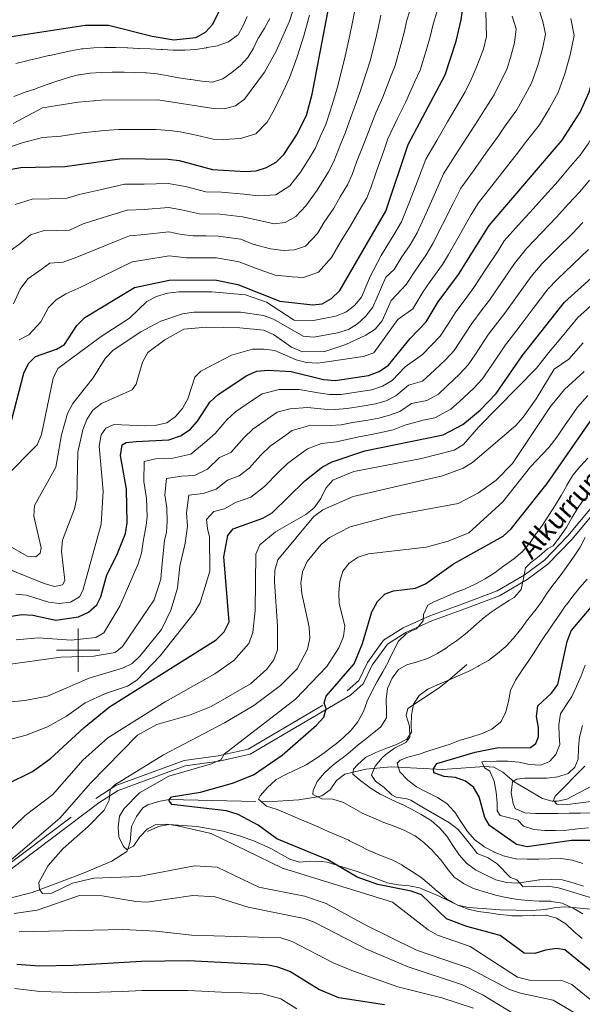
# Model space of a CAD drawing. Extents: x 619322 to 623833, y 784814 to 787867.
# Drawn here: x 621473 to 621733, y 785836 to 786291 of the extents above; entities that cross this region are included whole.
import ezdxf
from ezdxf.enums import TextEntityAlignment as Align

# ---------------------------------------------------------------- set-up
doc = ezdxf.new("R2010")
doc.units = 0
doc.header["$MEASUREMENT"] = 0
doc.linetypes.add('DGN Style 3', pattern=[55.899998, 39.92857, -15.971428])
for name, color, linetype in [('Nivel 11', 7, 'Continuous'), ('Nivel 21', 7, 'Continuous'), ('Nivel 4', 7, 'Continuous'), ('Nivel 44', 7, 'Continuous'), ('Nivel 5', 7, 'Continuous'), ('Nivel 61', 7, 'Continuous'), ('Nivel 63', 7, 'Continuous')]:
    doc.layers.add(name, color=color, linetype=linetype)
doc.styles.add('Style-ariali', font='ariali.shx', dxfattribs={"bigfont": 'arialibig.shx'})

msp = doc.modelspace()

# ---------------------------------------------------------------- linework, layer by layer
at = {"layer": 'Nivel 11', "color": 142, "linetype": 'DGN Style 3', "lineweight": 13}
msp.add_polyline3d([(621469.075, 785885.604, 684.928), (621478.691, 785888.092, 683.812), (621501.957, 785896.86, 680.516), (621515.508, 785902.595, 677.315), (621522.415, 785906.972, 679.648), (621522.842, 785908.131, 680), (621524.044, 785911.39, 680.674), (621524.564, 785918.489, 680.467), (621526.838, 785923.138, 679.424), (621529.877, 785927.164, 678.05), (621532.094, 785928.543, 677.301), (621537.006, 785930.137, 675.935), (621541.922, 785930.955, 675.016), (621542.04, 785930.953, 675), (621584.472, 785930.077, 670), (621587.221, 785930.02, 669.58), (621601.825, 785930.799, 666.888), (621610.477, 785932.299, 665), (621612.463, 785932.643, 664.551), (621616.28, 785935.471, 663.488), (621619.305, 785939.822, 662.258), (621623.056, 785942.737, 661.078), (621626.944, 785943.675, 660), (621632.8, 785945.088, 658.304), (621644.459, 785946.077, 655.011), (621668.218, 785944.851, 649.028), (621687.593, 785946.306, 644.142), (621691.948, 785945.923, 643.045), (621696.089, 785943.615, 641.998), (621701.227, 785939.149, 640.651), (621714.456, 785931.511, 636.824), (621718.86, 785930.277, 635.441), (621721.256, 785930.216, 634.668), (621725.622, 785931.18, 633.198), (621751.708, 785945.026, 624.752)], dxfattribs=at)
at = {"layer": 'Nivel 21', "color": 19, "linetype": 'DGN Style 3', "lineweight": 0}
for points in [[(621464.944, 785898.829, 689.715), (621508.066, 785931.47, 684.929), (621517.337, 785937.432, 683.732), (621548.849, 785949.036, 681.339), (621564.602, 785951.164, 679.544), (621578.487, 785954.354, 677.749), (621624.205, 785981.211, 673.561), (621629.607, 785986.016, 672.962), (621633.648, 785994.364, 672.364), (621640.999, 786004.702, 671.167), (621650.019, 786010.352, 669.372), (621662.323, 786015.926, 668.176), (621677.61, 786021.499, 667.577), (621693.509, 786027.409, 665.184), (621705.899, 786034.757, 664.586), (621715.251, 786041.675, 663.389), (621726.104, 786052.813, 662.192), (621740.81, 786070.619, 659.799)], [(621679.44, 785993.418, 661.571), (621670.594, 785985.706, 660.708), (621666.633, 785982.681, 660.426), (621652.128, 785973.144, 660.133), (621651.469, 785969.896, 660.421), (621652.999, 785964.891, 660.421), (621653.091, 785959.859, 660.133), (621651.34, 785957.311, 660.421), (621645.995, 785954.696, 659.27), (621642.018, 785951.774, 658.653), (621640.323, 785950.278, 658.408), (621637.169, 785946.433, 658.103), (621635.437, 785942.279, 658.983), (621637.286, 785939.437, 659.27), (621641.292, 785936.634, 659.27), (621644.863, 785933.179, 658.713), (621646.769, 785932.06, 658.12), (621651.773, 785931.366, 658.12), (621653.624, 785930.748, 658.12), (621658.715, 785927.605, 658.12), (621671.424, 785920.236, 657.4), (621675.445, 785917.126, 657.257), (621682.066, 785908.978, 656.97), (621684.275, 785906.143, 657.257), (621689.346, 785904.078, 657.257), (621693.528, 785901.344, 657.506), (621699.58, 785894.918, 658.12), (621702.475, 785893.893, 658.695), (621705.41, 785890.711, 659.27), (621716.911, 785890.921, 660.996), (621721.825, 785890.177, 661.492), (621740.941, 785884.375, 661.357)], [(621532.011, 785916.296, 680.552), (621537.003, 785918.545, 680.264), (621541.903, 785919.477, 679.915), (621554.823, 785918.541, 678.981), (621566.96, 785916.341, 678.57), (621574.941, 785914.135, 678.542), (621581.347, 785911.807, 678.539), (621588.961, 785908.352, 677.676), (621597.679, 785903.478, 677.388), (621602.018, 785902.119, 677.101), (621607.402, 785902.577, 676.526), (621612.397, 785902.423, 676.352), (621614.963, 785901.997, 676.238), (621629.21, 785897.521, 674.75), (621642.821, 785892.441, 673.937), (621647.714, 785891.527, 673.605), (621652.751, 785891.173, 673.168), (621657.584, 785890.201, 672.503), (621666.66, 785886.406, 670.487), (621675.365, 785882.251, 668.761), (621680.217, 785881.095, 668.301), (621695.032, 785880.014, 666.873), (621709.469, 785879.653, 665.689), (621715.605, 785880.236, 665.203), (621720.549, 785881.138, 664.796), (621724.636, 785881.356, 664.448), (621731.837, 785880.769, 663.297), (621744.443, 785879.562, 662.147)]]:
    msp.add_polyline3d(points, dxfattribs=at)
at = {"layer": 'Nivel 21', "color": 19, "linetype": 'Continuous', "lineweight": 0}
msp.add_polyline3d([(621466.149, 785896.606, 689.715), (621509.499, 785929.419, 684.929), (621518.458, 785935.181, 683.732), (621549.456, 785946.595, 681.339), (621565.051, 785948.701, 679.544), (621579.422, 785952.003, 677.749), (621625.684, 785979.18, 673.561), (621631.64, 785984.479, 672.962), (621635.807, 785993.087, 672.364), (621642.748, 786002.847, 671.167), (621651.204, 786008.145, 669.372), (621663.268, 786013.609, 668.176), (621678.473, 786019.152, 667.577), (621694.59, 786025.144, 665.184), (621707.284, 786032.672, 664.586), (621716.9, 786039.786, 663.389), (621727.967, 786051.142, 662.192), (621742.673, 786068.948, 659.799)], dxfattribs=at)
at = {"layer": 'Nivel 4', "color": 25, "linetype": 'Continuous', "lineweight": 30, "flags": 128}
for points, elevation in [([(621542.038, 786171.093), (621563.114, 786171.153), (621573.678, 786169.079), (621593.072, 786161.357), (621608.341, 786159.606), (621612.687, 786160.045), (621616.989, 786162.596), (621620.746, 786166.242), (621642.118, 786202.961), (621652.414, 786233.715), (621669.422, 786265.919), (621674.568, 786281.549), (621676.856, 786291.304), (621680.599, 786318.044)], 750), ([(621689.7, 786196.225), (621723.515, 786235.762), (621731.788, 786248.733), (621735.953, 786257.849), (621741.741, 786278.109), (621742.391, 786283.514), (621741.915, 786288.494), (621735.488, 786308.611)], 725), ([(621455.047, 786281.48), (621503.172, 786288.855), (621513.934, 786288.904), (621534.119, 786283.766), (621544.17, 786282.043), (621554.366, 786283.127), (621558.718, 786285.584), (621562.188, 786289.396), (621566.592, 786298.498)], 800), ([(621595.015, 786229.115), (621600.811, 786237.972), (621605.353, 786247.119), (621608.096, 786257.028), (621615.818, 786298.173)], 775), ([(621724.467, 786160.873), (621752.182, 786185.877), (621769.042, 786205.781), (621772.223, 786210.242), (621778.846, 786224.157), (621781.782, 786234.333), (621786.551, 786271.028), (621787.186, 786281.574), (621786.629, 786291.997)], 700), ([(621468.209, 786222.156), (621473.543, 786223.103), (621493.819, 786223.555), (621520.264, 786227.24), (621541.471, 786226.935), (621546.554, 786226.358), (621561.964, 786222.123), (621577.188, 786221.228), (621582.21, 786221.613), (621586.971, 786223.136), (621591.36, 786225.613), (621595.015, 786229.115)], 775), ([(621447.455, 786012.41), (621473.919, 786016.468), (621478.971, 786016.247), (621489.586, 786013.845), (621500.154, 786015.369), (621504.7, 786017.587), (621508.564, 786020.926), (621510.416, 786024.754), (621513.165, 786034.812), (621517.89, 786043.876), (621521.811, 786053.891), (621522.57, 786058.833), (621522.227, 786074.418), (621519.597, 786090.048), (621520.254, 786094.94), (621522.091, 786095.94), (621526.711, 786096.462), (621541.845, 786097.213), (621547.185, 786099.142), (621551.67, 786102.078), (621555.02, 786105.791), (621560.77, 786114.616), (621564.582, 786118.191), (621577.924, 786126.935), (621582.5, 786128.95), (621587.707, 786129.487), (621598.253, 786128.893), (621613.336, 786125.079), (621618.714, 786124.634), (621634.002, 786126.938), (621638.913, 786128.749), (621643.295, 786131.736), (621653.263, 786143.995), (621660.718, 786151.749), (621666.254, 786160.97), (621675.59, 786173.643), (621689.7, 786196.225)], 725), ([(621468.271, 786102.475), (621474.917, 786128.024), (621477.105, 786132.522), (621480.302, 786135.75), (621490.024, 786139.165), (621493.645, 786141.37), (621499.39, 786150.1), (621503.095, 786153.843), (621525.976, 786167.66), (621542.038, 786171.093)], 750), ([(621454.961, 785932.284), (621478.922, 785943.907), (621486.983, 785949.886), (621502.714, 785964.362), (621514.444, 785973.802), (621563.718, 786004.882), (621567.321, 786008.475), (621569.676, 786013.182), (621567.183, 786043.117), (621569.111, 786053.011), (621571.59, 786056.127), (621585.251, 786060.98), (621589.572, 786063.497), (621604.611, 786078.295), (621612.804, 786084.709), (621617.323, 786087.116), (621632.28, 786092.212), (621668.486, 786099.473), (621677.618, 786104.315), (621685.671, 786110.884), (621692.993, 786118.575), (621705.029, 786136.115), (621724.467, 786160.873)], 700), ([(621745.056, 785845.059), (621724.651, 785861.597), (621720.789, 785862.164), (621715.812, 785861.432), (621710.847, 785859.826), (621705.847, 785860.027), (621694.856, 785868.203), (621679.434, 785872.322), (621670.083, 785875.916), (621658.532, 785886.907), (621653.729, 785888.644), (621638.424, 785891.737), (621628.812, 785895.086), (621615.3, 785903.209), (621591.761, 785912.79), (621583.021, 785919.087), (621573.881, 785924.073), (621568.542, 785925.788), (621543.151, 785928.781), (621541.904, 785930.79), (621543.119, 785932.245), (621556.454, 785934.473), (621571.307, 785938.571), (621580.908, 785942.387), (621594.116, 785951.561), (621609.975, 785965.335), (621613.422, 785969.08), (621614.555, 785972.899), (621613.644, 785975.765), (621614.48, 785978.757), (621627.394, 785993.727), (621631.318, 786003.043), (621635.63, 786017.688), (621638.177, 786022.496), (621641.78, 786026.089), (621645.617, 786027.475), (621655.728, 786028.634), (621660.315, 786030.624), (621673.315, 786039.912), (621696.281, 786052.647), (621699.92, 786056.082), (621716.506, 786077.11), (621737.721, 786107.662)], 675), ([(621748.724, 785912.126), (621727.753, 785912.112), (621707.282, 785909.124), (621702.334, 785910.191), (621689.986, 785919.079), (621687.73, 785922.647), (621685.191, 785932.227), (621682.511, 785936.767), (621678.877, 785939.495), (621674.17, 785941.188), (621668.93, 785941.577), (621664.239, 785943.307), (621664.052, 785945.215), (621665.614, 785947.6), (621683.33, 785952.968), (621693.328, 785954.896), (621708.848, 785955.096), (621711.293, 785956.876), (621712.59, 785959.925), (621712.585, 785964.243), (621711.542, 785969.421), (621712.182, 785974.372), (621718.6, 785980.1), (621721.45, 785984.213), (621725.738, 786004.108), (621727.627, 786008.95), (621741.039, 786024.806)], 650), ([(621641.35, 785836.158), (621620.387, 785839.435), (621611.15, 785843.222), (621597.637, 785851.592), (621592.141, 785853.514), (621586.987, 785854.578), (621550.726, 785856.424), (621529.229, 785856.156), (621497.657, 785854.3), (621482.086, 785854.048), (621471.605, 785854.757)], 700)]:
    msp.add_lwpolyline(points, dxfattribs=dict(at, elevation=elevation))
at = {"layer": 'Nivel 5', "color": 25, "linetype": 'Continuous', "lineweight": 0, "flags": 128}
for points, elevation in [([(621617.998, 786204.354), (621621.017, 786209.54), (621624.371, 786215.095), (621626.547, 786219.81), (621628.452, 786225.499), (621632.173, 786234.847), (621635.523, 786243.656), (621637.488, 786248.345), (621640.659, 786255.616), (621644.199, 786264.853), (621646.367, 786270.225), (621648.981, 786279.855), (621650.561, 786285.5), (621651.752, 786291.118), (621654.493, 786299.787)], 760), ([(621466.313, 786079.994), (621481.051, 786094.975), (621483.109, 786099.756), (621488.493, 786125.719), (621490.627, 786130.239), (621510.604, 786144.958), (621523.61, 786153.42), (621531.727, 786161.1), (621536.085, 786163.547), (621541.189, 786165.046), (621546.446, 786165.659), (621561.674, 786165.598), (621577.175, 786164.32), (621586.92, 786160.912), (621599.713, 786152.557), (621608.67, 786152.438), (621618.81, 786154.32), (621623.603, 786156.309), (621627.603, 786159.308), (621630.854, 786163.128), (621634.764, 786172.645), (621639.901, 786182.369), (621642.513, 786186.734), (621645.799, 786191.921), (621649.342, 786197.945), (621652.941, 786207.227), (621656.713, 786216.785), (621660.521, 786226.976), (621665.557, 786235.57), (621670.593, 786244.164), (621675.629, 786252.758), (621678.677, 786258.059), (621681.491, 786263.686), (621683.817, 786269.172), (621687.119, 786277.77), (621688.581, 786283.587), (621688.341, 786288.736), (621688.226, 786295.699)], 745), ([(621466.613, 786231.92), (621474.126, 786234.529), (621483.55, 786236.966), (621491.925, 786237.602), (621501.814, 786239.087), (621512.125, 786240.232), (621518.549, 786240.719), (621526.049, 786240.723), (621536.048, 786240.691), (621542.114, 786240.18), (621547.126, 786239.503), (621554.475, 786238.064), (621562.24, 786236.221), (621567.238, 786236.004), (621574.879, 786236.442), (621581.965, 786238.634), (621587.24, 786244.014), (621589.881, 786248.59), (621593.357, 786255.527), (621597.529, 786264.525), (621601.138, 786274.306), (621604.112, 786283.879), (621606.801, 786293.463)], 780), ([(621467.973, 786184.066), (621473.094, 786187.771), (621477.968, 786192.052), (621483.881, 786193.901), (621489.88, 786194.035), (621496.047, 786194.173), (621502.212, 786197.117), (621511.579, 786200.013), (621522.548, 786203.408), (621530.503, 786203.739), (621541.697, 786204.598), (621547.64, 786203.457), (621555.993, 786201.716), (621565.418, 786201.558), (621575.784, 786200.368), (621584.371, 786198.379), (621590.528, 786197.054), (621595.519, 786197.724), (621600.481, 786200.378), (621605.126, 786205.321), (621610.337, 786212.608), (621615.498, 786221.163), (621617.968, 786225.864), (621621.207, 786234.24), (621623.233, 786238.938), (621625.911, 786246.416), (621627.691, 786251.239), (621630.112, 786257.725), (621633.086, 786267.158), (621634.839, 786272.378), (621637.197, 786282.074), (621638.558, 786287.475), (621639.774, 786293.47)], 765), ([(621469.934, 786243.446), (621483.561, 786250.608), (621499.905, 786253.239), (621510.623, 786254.149), (621536.835, 786254.358), (621562.516, 786250.32), (621567.522, 786250.179), (621572.57, 786251.656), (621576.728, 786254.731), (621586.041, 786267.109), (621591.415, 786276.843), (621597.532, 786290.736), (621599.05, 786295.499)], 785), ([(621471.221, 786271.131), (621476.3, 786272.373), (621476.696, 786272.472), (621481.549, 786273.672), (621486.494, 786274.84), (621486.816, 786274.915), (621491.697, 786275.995), (621496.649, 786277.004), (621501.742, 786277.865), (621502.262, 786277.942), (621507.235, 786278.454), (621512.265, 786278.585), (621517.341, 786278.593), (621522.541, 786278.415), (621522.88, 786278.4), (621527.874, 786278.159), (621528.152, 786278.147), (621533.148, 786277.966), (621538.351, 786277.675), (621538.888, 786277.643), (621543.873, 786277.259), (621548.905, 786277.248), (621549.173, 786277.262), (621554.153, 786277.701), (621559.188, 786278.446), (621559.438, 786278.486), (621564.354, 786279.396), (621564.63, 786279.453), (621569.331, 786281.145), (621573.603, 786284.187), (621573.817, 786284.454), (621576.08, 786288.338), (621578.075, 786292.922)], 795), ([(621472.741, 786143.443), (621477.177, 786145.751), (621482.705, 786151.758), (621486.282, 786158.456), (621489.873, 786161.997), (621494.22, 786164.7), (621501.239, 786167.785), (621510.068, 786172.196), (621518.897, 786176.607), (621524.833, 786179.576), (621530.744, 786180.383), (621541.924, 786182.261), (621550.022, 786181.31), (621558.022, 786181.332), (621563.882, 786181.288), (621574.38, 786179.508), (621581.812, 786176.548), (621590.899, 786173.408), (621598.846, 786172.496), (621604.067, 786172.312), (621610.985, 786174.704), (621616.88, 786181.573), (621620.904, 786188.486), (621625.659, 786196.101), (621629.684, 786203.015), (621633.244, 786209.028), (621635.126, 786213.756), (621637.666, 786221.342), (621641.113, 786230.757), (621643.001, 786236.395), (621647.286, 786245.451), (621651.206, 786253.508), (621655.311, 786262.547), (621657.894, 786268.072), (621660.765, 786277.636), (621662.564, 786283.524), (621663.73, 786288.767), (621665.674, 786295.545)], 755), ([(621613.813, 786138.129), (621623.581, 786141.329), (621632.864, 786145.57), (621637.042, 786148.312), (621640.36, 786152.221), (621644.478, 786161.654), (621651.62, 786169.228), (621652.074, 786169.992), (621655.866, 786175.864), (621660.694, 786182.782), (621663.79, 786187.914), (621668.239, 786196.795), (621673.206, 786206.505), (621676.735, 786213.5), (621682.503, 786221.597), (621688.271, 786229.693), (621694.039, 786237.79), (621697.187, 786242.341), (621702.503, 786249.724), (621706.354, 786256.682), (621709.338, 786262.134), (621712.222, 786270.213), (621714.327, 786277.929), (621715.718, 786284.674), (621714.519, 786290.52), (621712.693, 786296.235)], 735), ([(621625.413, 786284.293), (621626.555, 786289.451), (621627.796, 786295.821)], 770), ([(621645.903, 786175.988), (621649.189, 786181.299), (621653.247, 786187.351), (621656.566, 786192.929), (621660.59, 786202.011), (621664.96, 786211.645), (621668.628, 786220.238), (621674.03, 786228.583), (621679.432, 786236.929), (621684.834, 786245.274), (621687.932, 786250.2), (621691.997, 786256.705), (621695.086, 786262.927), (621697.91, 786268.389), (621699.671, 786273.991), (621701.454, 786280.758), (621702.191, 786287.247), (621700.365, 786292.962)], 740), ([(621716.707, 786211.412), (621720.395, 786215.433), (621723.641, 786219.236), (621727.533, 786223.802), (621731.833, 786228.837), (621735.407, 786234.03), (621738.417, 786239.208), (621741.786, 786245.853), (621743.835, 786252.465), (621746.732, 786260.958), (621749.188, 786270.633), (621750.703, 786276.692), (621751.35, 786283.126), (621750.857, 786289.194), (621748.82, 786296.035)], 720), ([(621470.31, 786255.898), (621474.976, 786257.693), (621479.911, 786259.345), (621480.543, 786259.564), (621485.258, 786261.225), (621490.197, 786262.921), (621495.051, 786264.609), (621495.318, 786264.702), (621500.164, 786265.93), (621500.506, 786265.989), (621505.466, 786266.617), (621510.623, 786267.018), (621515.643, 786267.086), (621515.912, 786267.087), (621520.912, 786267.091), (621521.18, 786267.091), (621526.179, 786267.029), (621531.251, 786266.791), (621531.529, 786266.775), (621536.51, 786266.348), (621541.605, 786265.497), (621546.532, 786264.495), (621551.671, 786263.756), (621552.065, 786263.699), (621557.008, 786262.95), (621562.141, 786262.603), (621562.423, 786262.611), (621566.837, 786264.082), (621570.882, 786267.019), (621574.889, 786270.201), (621578.314, 786273.895), (621580.918, 786278.215), (621583.164, 786282.833), (621583.36, 786283.185), (621585.951, 786287.461), (621588.497, 786292.02)], 790), ([(621502.156, 786027.655), (621510.564, 786058.283), (621511.525, 786073.575), (621509.713, 786094.38), (621510.546, 786099.531), (621512.82, 786102.58), (621516.395, 786104.361), (621530.794, 786103.776), (621536.125, 786103.973), (621540.99, 786105.126), (621544.812, 786107.876), (621548.167, 786111.774), (621550.544, 786116.174), (621553.828, 786126.175), (621556.684, 786128.975), (621570.723, 786136.416), (621580.496, 786139.081), (621585.85, 786139.181), (621590.811, 786138.527), (621600.563, 786134.231), (621605.388, 786132.919), (621610.655, 786132.741), (621631.56, 786135.719), (621636.502, 786137.457), (621647.548, 786152.827), (621654.571, 786157.787), (621659.164, 786165.481), (621662.542, 786170.429), (621668.142, 786178.212), (621671.014, 786182.898), (621675.888, 786191.579), (621681.453, 786201.365), (621684.842, 786206.762), (621690.976, 786214.61), (621697.11, 786222.458), (621703.244, 786230.306), (621706.442, 786234.482), (621713.009, 786242.743), (621717.623, 786250.437), (621721.601, 786257.707), (621724.774, 786266.434), (621727.2, 786275.1), (621729.054, 786284.094), (621727.456, 786291.888)], 730), ([(621470.828, 786206.036), (621478.712, 786208.502), (621486.71, 786208.68), (621494.933, 786208.864), (621500.491, 786210.681), (621510.127, 786212.819), (621521.406, 786215.324), (621530.382, 786215.417), (621541.584, 786215.766), (621549.507, 786214.245), (621558.978, 786211.919), (621566.186, 786211.693), (621576.486, 786210.798), (621583.29, 786209.996), (621591.245, 786210.43), (621597.74, 786214.603), (621602.676, 786220.861), (621606.625, 786227.23), (621609.389, 786231.918), (621612.12, 786238.345), (621614.293, 786243.028), (621616.298, 786249.176), (621617.893, 786254.133), (621619.565, 786259.833), (621621.974, 786269.464), (621623.312, 786274.531), (621625.413, 786284.293)], 770), ([(621465.372, 785993.112), (621492, 785996.83), (621507.147, 785997.217), (621517.078, 785998.929), (621520.465, 786001.695), (621535.028, 786023.342), (621538.197, 786032.854), (621538.622, 786038.552), (621539.815, 786050.696), (621540.797, 786054.509), (621541.119, 786059.503), (621540.98, 786065.855), (621539.984, 786071.771), (621540.788, 786079.414), (621547.658, 786080.476), (621553.743, 786080.778), (621559.638, 786083.697), (621565.169, 786089.108), (621570.478, 786091.386), (621576.567, 786098.376), (621580.593, 786102.232), (621587.186, 786106.754), (621591.876, 786110.044), (621597.745, 786111.575), (621605.881, 786112.182), (621613.59, 786111.355), (621618.716, 786111.183), (621624.14, 786111.665), (621632.034, 786112.952), (621637.234, 786113.834), (621642.142, 786115.313), (621646.732, 786117.499), (621652.478, 786122.547), (621658.923, 786124.422), (621664.554, 786129.387), (621669.684, 786134.361), (621673.628, 786138.479), (621678.566, 786145.998), (621681.764, 786151.028), (621686.557, 786157.431), (621689.835, 786161.777), (621695.484, 786170.011), (621701.499, 786178.711), (621707.041, 786185.703), (621713.911, 786192.942), (621720.781, 786200.181), (621726.165, 786206.081), (621731.584, 786211.85), (621736.119, 786217.182)], 715), ([(621471.352, 786004.886), (621481.734, 786005.757), (621496.763, 786004.594), (621508.14, 786005.905), (621511.838, 786008.073), (621519.14, 786020.37), (621527.619, 786039.888), (621529.29, 786044.856), (621529.927, 786050.262), (621531.427, 786057.695), (621531.789, 786061.667), (621531.603, 786070.136), (621530.275, 786078.025), (621530.521, 786087.177), (621535.686, 786088.395), (621543.676, 786088.791), (621552.066, 786090.539), (621558.334, 786095.858), (621563.249, 786100.18), (621568.668, 786106.496), (621572.587, 786110.211), (621580.065, 786115.213), (621584.9, 786118.489), (621592.726, 786120.531), (621602.067, 786120.537), (621610.768, 786118.898), (621616.026, 786118.131), (621621.427, 786118.149), (621630.318, 786119.538), (621635.618, 786120.386), (621640.527, 786122.031), (621645.013, 786124.617), (621651.04, 786131.02), (621658.908, 786136.691), (621663.206, 786140.98), (621667.173, 786145.114), (621670.928, 786151.016), (621674.009, 786155.999), (621679.371, 786163.226), (621682.712, 786167.71), (621688.186, 786176.067), (621693.843, 786184.657), (621696.653, 786189.154), (621703.337, 786196.573), (621710.022, 786203.993), (621716.707, 786211.412)], 720), ([(621470.065, 786160.156), (621473.175, 786166.812), (621476.732, 786171.713), (621481.859, 786175.214), (621486.917, 786178.922), (621493.05, 786179.39), (621499.384, 786181.727), (621508.482, 786185.381), (621517.579, 786189.034), (621523.691, 786191.492), (621530.623, 786192.061), (621541.811, 786193.429), (621547.701, 786192.139), (621553.007, 786191.513), (621559.007, 786191.53), (621564.65, 786191.423), (621575.082, 786189.938), (621580.656, 786187.718), (621588.727, 786185.459), (621594.687, 786184.775), (621599.793, 786185.018), (621604.981, 786186.812), (621610.5, 786192.583), (621613.518, 786197.768), (621617.998, 786204.354)], 760), ([(621459.458, 785975.258), (621475.36, 785976.826), (621485.872, 785978.76), (621505.044, 785987.086), (621520.401, 785991.67), (621524.855, 785993.938), (621528.651, 785997.454), (621538.417, 786009.571), (621542.834, 786018.542), (621545.881, 786028.686), (621546.843, 786038.786), (621549.338, 786049.56), (621550.45, 786057.339), (621550.025, 786063.545), (621551.055, 786071.652), (621557.633, 786072.459), (621563.622, 786074.507), (621568.88, 786078.672), (621574.25, 786080.58), (621578.98, 786084.193), (621584.465, 786090.256), (621588.599, 786094.253), (621594.306, 786098.295), (621598.852, 786101.599), (621607.473, 786103.951), (621616.411, 786103.813), (621621.407, 786104.236), (621626.853, 786105.18), (621633.75, 786106.366), (621638.851, 786107.282), (621643.757, 786108.596), (621648.451, 786110.38), (621653.915, 786114.073), (621660.932, 786115.481), (621666.412, 786118.386), (621670.2, 786122.083), (621676.162, 786127.742), (621680.083, 786131.844), (621683.477, 786136.791), (621689.519, 786146.057), (621693.743, 786151.636), (621696.958, 786155.845), (621702.782, 786163.956), (621709.155, 786172.765), (621714.087, 786178.542), (621721.142, 786185.601), (621728.197, 786192.66), (621733.024, 786197.71)], 710), ([(621455.312, 785955.392), (621475.953, 785960.706), (621485.861, 785964.625), (621494.622, 785969.473), (621503.258, 785975.772), (621512.614, 785979.964), (621522.693, 785983.347), (621527.09, 785986.166), (621537.804, 785997.356), (621553.581, 786017.257), (621556.248, 786021.944), (621560.735, 786036.527), (621560.61, 786052.391), (621559.654, 786056.321), (621559.208, 786060.418), (621562.614, 786064.194), (621567.606, 786065.317), (621572.59, 786068.236), (621579.75, 786070.78), (621586.057, 786075.598), (621592.364, 786082.136), (621596.605, 786086.274), (621601.427, 786089.836), (621605.828, 786093.154), (621612.398, 786095.533), (621619.233, 786096.27), (621629.566, 786098.696), (621635.466, 786099.78), (621640.467, 786100.73), (621645.372, 786101.878), (621650.801, 786104.038), (621659.275, 786106.386), (621664.709, 786107.477), (621672.015, 786111.35), (621675.846, 786114.779), (621682.64, 786121.123), (621686.538, 786125.209), (621691.064, 786131.805), (621697.274, 786141.086), (621700.929, 786145.841), (621704.081, 786149.912), (621710.08, 786157.9), (621716.811, 786166.819), (621721.133, 786171.382), (621728.373, 786178.26), (621735.613, 786185.139)], 705), ([(621467.297, 786048.689), (621476.446, 786043.451), (621480.498, 786043.182), (621482.468, 786044.814), (621482.949, 786047.39), (621479.485, 786061.93), (621479.781, 786066.925), (621489.729, 786084.678), (621492.344, 786099.618), (621495.063, 786109.484), (621497.51, 786114.013), (621506.968, 786125.85), (621512.47, 786134.766), (621516.145, 786138.733), (621528.951, 786147.186), (621538.176, 786152.109), (621548.11, 786155.47), (621553.336, 786156.173), (621574.953, 786156.208), (621585.523, 786154.662), (621590.217, 786152.939), (621603.828, 786145.196), (621608.806, 786144.653), (621619.744, 786146.622), (621624.736, 786148.164), (621628.996, 786150.78), (621632.815, 786154.372), (621636.039, 786158.526), (621642.093, 786172.354), (621645.903, 786175.988)], 740), ([(621738.1, 786160.443), (621730.72, 786153.697), (621723.608, 786145.088), (621717.227, 786137.409), (621711.567, 786130.424), (621684.84, 786103.088)], 695), ([(621464.941, 786038.741), (621484.254, 786030.83), (621489.09, 786029.479), (621492.679, 786030.232), (621493.744, 786032.302), (621492.219, 786045.817), (621492.792, 786050.873), (621498.321, 786065.345), (621499.396, 786070.477), (621499.791, 786091.554), (621502.099, 786101.864), (621503.966, 786106.579), (621506.737, 786110.919), (621510.809, 786113.991), (621524.863, 786120.276), (621526.692, 786122.999), (621529.71, 786133.061), (621532.093, 786137.589), (621539.92, 786143.472), (621548.799, 786148.306), (621559.184, 786149.375), (621574.649, 786149.042), (621585.482, 786147.851), (621590.108, 786145.956), (621598.531, 786139.996), (621603.505, 786137.884), (621613.813, 786138.129)], 735), ([(621733.132, 786142.078), (621726.545, 786134.586), (621719.703, 786129.88), (621711.526, 786116.218), (621705.401, 786107.654), (621702.112, 786103.889), (621682.118, 786086.795), (621677.682, 786084.167), (621668.231, 786080.643), (621627.026, 786070.979), (621612.985, 786064.896), (621608.719, 786061.885), (621592.154, 786041.837), (621590.728, 786037.045), (621590.603, 786031.84), (621592.09, 786011.17), (621592.018, 786000.258), (621590.364, 785995.535), (621587.147, 785991.247), (621579.519, 785984.537), (621561.408, 785973.959), (621551.437, 785969.975), (621536.25, 785965.689), (621527.333, 785960.734), (621505.518, 785938.478), (621491.653, 785922.494), (621468.859, 785902.94)], 690), ([(621632.549, 785873.102), (621614.559, 785883.022), (621604.429, 785886.361), (621583.429, 785890.523), (621564.227, 785899.785), (621553.747, 785900.356), (621527.977, 785895.469), (621507.174, 785894.744), (621497.292, 785892.288), (621487.86, 785887.749), (621483.428, 785887.628), (621482.12, 785889.41), (621481.885, 785892.683), (621486.148, 785900.507), (621492.992, 785908.311), (621504.585, 785918.513), (621511.908, 785926.16), (621514.227, 785930.751), (621514.806, 785935.642), (621516.834, 785937.788), (621539.321, 785951.715), (621567.608, 785966.391), (621581.158, 785974.432), (621593.424, 785983.637), (621601.076, 785991.358), (621605.944, 786000.533), (621607.002, 786005.643), (621606.681, 786010.635), (621603.203, 786026.219), (621602.753, 786031.224), (621603.498, 786036.166), (621605.775, 786041.029), (621612.163, 786048.886), (621616.104, 786052.15), (621625.551, 786057.026), (621645.273, 786062.228), (621675.384, 786067.861), (621684.78, 786072.696), (621693.021, 786078.632), (621700.603, 786086.328), (621718.126, 786112.576), (621724.514, 786120.432), (621733.567, 786128.885)], 685), ([(621702.829, 785848.95), (621681.049, 785863.033), (621665.892, 785868.328), (621661.565, 785870.833), (621645.071, 785883.543), (621594.303, 785899.273), (621561.449, 785915.246), (621545.798, 785918.886), (621540.84, 785919.657), (621535.845, 785919.43), (621532.002, 785917.487), (621528.387, 785913.843), (621525.551, 785909.501), (621522.423, 785907.919), (621521.058, 785909.186), (621518.782, 785913.64), (621518.436, 785918.212), (621519.013, 785923.295), (621521.15, 785926.921), (621528.314, 785934.078), (621541.775, 785941.836), (621561.492, 785947.487), (621566.082, 785949.467), (621567.41, 785951.933), (621600.281, 785977.406), (621614.762, 785992.492), (621620.388, 786001.153), (621622.542, 786006.293), (621623.091, 786011.272), (621620.481, 786021.622), (621620.287, 786026.695), (621620.864, 786031.779), (621622.236, 786036.582), (621625.124, 786040.25), (621629.264, 786043.067), (621634.031, 786044.578), (621660.689, 786047.584), (621670.869, 786050.349), (621680.398, 786054.311), (621696.141, 786068.601), (621708.783, 786084.698), (621717.297, 786093.658), (621720.929, 786098.544), (621723.776, 786102.654), (621726.623, 786106.764), (621730.472, 786112.318), (621735.299, 786117.699)], 680), ([(621684.84, 786103.088), (621677.842, 786095.061), (621673.605, 786092.406), (621658.49, 786088.678), (621627.279, 786082.557), (621617.625, 786078.644), (621614.27, 786074.936), (621611.955, 786070.087), (621608.972, 786065.849), (621605.112, 786062.674), (621591.143, 786054.784), (621583.897, 786048.651), (621581.95, 786044.432), (621581.65, 786018.342), (621580.692, 786008.261), (621578.757, 786003.165), (621571.929, 785995.233), (621563.158, 785989.152), (621540.125, 785976.188), (621513.745, 785959.593), (621502.104, 785949.165), (621488.238, 785933.309), (621475.513, 785923.571), (621460.248, 785909.017)], 695), ([(621673.721, 786026.527), (621678.429, 786028.209), (621678.709, 786028.326), (621683.228, 786030.464), (621683.562, 786030.638), (621687.941, 786033.049), (621692.489, 786035.957), (621696.498, 786038.943), (621696.88, 786039.226), (621701.081, 786042.3), (621704.93, 786045.488), (621705.276, 786045.824), (621708.629, 786049.851), (621711.497, 786053.946), (621711.721, 786054.26), (621714.653, 786058.309), (621714.814, 786058.54), (621717.65, 786062.817), (621720.421, 786067.158), (621722.999, 786071.496), (621725.408, 786075.876), (621725.636, 786076.284), (621728.238, 786080.552), (621728.468, 786080.883), (621731.627, 786084.758), (621731.884, 786085.039), (621735.282, 786088.706)], 670), ([(621733.682, 786069.98), (621730.796, 786065.898), (621730.574, 786065.539), (621727.966, 786061.128), (621725.516, 786056.77), (621725.357, 786056.538), (621722.416, 786052.48), (621719.379, 786048.21), (621716.702, 786046.81), (621712.889, 786043.548), (621708.819, 786040.347), (621706.598, 786038.134), (621705.571, 786033.109), (621704.607, 786028.149), (621701.314, 786024.38), (621699.13, 786023.103), (621694.865, 786020.445), (621690.619, 786017.661), (621686.74, 786014.507), (621686.521, 786014.318), (621682.737, 786011.051), (621682.449, 786010.802), (621678.611, 786007.478), (621674.722, 786004.324), (621670.588, 786001.513), (621670.327, 786001.34), (621666.127, 785998.629), (621665.883, 785998.478), (621661.347, 785996.233), (621656.558, 785994.636), (621651.74, 785993.303), (621647.861, 785991.167), (621644.915, 785987.061), (621642.762, 785982.281), (621642.244, 785977.171), (621642.31, 785972.172), (621642.29, 785968.766), (621639.809, 785964.598), (621635.783, 785961.402), (621631.823, 785958.351), (621629.33, 785956.339), (621625.498, 785953.125), (621621.652, 785949.932), (621621.433, 785949.756), (621617.411, 785946.697), (621613.534, 785943.171), (621610.353, 785939.314), (621608.414, 785935.177), (621608.31, 785933.312), (621612.461, 785931.371), (621617.517, 785931.233), (621622.514, 785929.647), (621626.829, 785927.126), (621627.084, 785926.985), (621631.488, 785924.616), (621631.826, 785924.452), (621636.486, 785922.393), (621641.191, 785920.468), (621645.924, 785918.749), (621650.753, 785916.737), (621655.199, 785914.449), (621655.55, 785914.234), (621659.545, 785911.228), (621659.954, 785910.867), (621663.578, 785907.425), (621663.805, 785907.192), (621667.162, 785903.488), (621667.433, 785903.144), (621670.383, 785899.074), (621673.61, 785895.172), (621677.715, 785892.316), (621677.966, 785892.172), (621682.587, 785889.878), (621687.479, 785888.289), (621692.304, 785886.978), (621692.668, 785886.882), (621697.676, 785885.663), (621702.789, 785884.837), (621707.776, 785884.285), (621712.773, 785884.094), (621713.237, 785884.079), (621718.236, 785883.972), (621718.516, 785883.962), (621723.451, 785883.139), (621723.838, 785883.005), (621728.549, 785880.787), (621733.067, 785878.208)], 665), ([(621733.297, 785890.959), (621728.54, 785892.498), (621723.525, 785893.949), (621718.365, 785894.108), (621713.224, 785893.956), (621712.828, 785893.908), (621707.883, 785893.162), (621702.746, 785892.434), (621697.704, 785892.733), (621692.76, 785893.954), (621688.085, 785896.209), (621683.467, 785898.537), (621679.346, 785901.61), (621675.879, 785905.514), (621673.012, 785909.791), (621670.21, 785914.005), (621666.777, 785917.911), (621662.905, 785921.373), (621662.677, 785921.532), (621658.407, 785924.134), (621653.955, 785926.58), (621649.374, 785928.804), (621649.089, 785928.938), (621644.529, 785930.989), (621639.887, 785933.273), (621639.457, 785933.504), (621635.226, 785936.168), (621634.987, 785936.338), (621630.99, 785939.341), (621630.705, 785939.559), (621626.879, 785942.779), (621627.037, 785944.973), (621628.938, 785947.054), (621632.677, 785950.373), (621637.184, 785952.562), (621637.475, 785952.689), (621642.069, 785954.661), (621646.958, 785956.469), (621647.319, 785956.607), (621651.737, 785958.942), (621653.865, 785962.153), (621653.698, 785965.17), (621653.82, 785970.168), (621654.83, 785975.144), (621657.436, 785979.161), (621661.383, 785982.039), (621665.968, 785984.031), (621670.721, 785986.027), (621675.393, 785988.146), (621680.063, 785990.244), (621680.358, 785990.379), (621684.777, 785992.717), (621685.08, 785992.882), (621689.434, 785995.338), (621693.603, 785998.453), (621697.447, 786001.805), (621701.019, 786005.515), (621704.233, 786009.518), (621704.521, 786009.902), (621707.413, 786013.98), (621707.613, 786014.246), (621710.758, 786018.132), (621710.965, 786018.402), (621713.903, 786022.447), (621716.679, 786026.665), (621719.679, 786030.718), (621719.926, 786031.046), (621722.954, 786035.024), (621726.006, 786039.256), (621728.936, 786043.54), (621731.775, 786047.689), (621734.144, 786052.121)], 660), ([(621732.982, 785901.493), (621728.124, 785902.922), (621722.945, 785903.758), (621717.806, 785903.565), (621712.729, 785903.499), (621707.526, 785903.432), (621707.258, 785903.429), (621702.263, 785903.645), (621701.922, 785903.681), (621697.052, 785904.81), (621696.766, 785904.9), (621692.086, 785906.659), (621691.859, 785906.764), (621687.485, 785909.182), (621687.135, 785909.402), (621683.115, 785912.373), (621679.698, 785916.271), (621679.46, 785916.627), (621676.734, 785920.818), (621673.897, 785925.139), (621673.627, 785925.547), (621670.155, 785929.145), (621665.837, 785931.929), (621661.264, 785934.297), (621660.983, 785934.444), (621656.553, 785936.763), (621656.197, 785936.952), (621652.216, 785939.971), (621651.979, 785940.174), (621648.556, 785943.817), (621647.254, 785947.823), (621648.586, 785949.19), (621652.231, 785950.522), (621657.038, 785951.895), (621661.908, 785953.501), (621666.775, 785955.088), (621671.749, 785956.556), (621676.407, 785958.373), (621681.323, 785959.885), (621686.114, 785961.389), (621686.463, 785961.5), (621691.062, 785963.452), (621695.026, 785966.829), (621695.257, 785967.139), (621697.45, 785971.472), (621698.647, 785976.326), (621699.56, 785981.355), (621701.762, 785985.889), (621701.951, 785986.18), (621704.708, 785990.35), (621704.913, 785990.651), (621707.735, 785994.777), (621710.599, 785998.909), (621713.314, 786003.35), (621716.126, 786007.58), (621716.383, 786007.954), (621719.218, 786012.072), (621722.126, 786016.281), (621722.375, 786016.641), (621725.204, 786020.763), (621725.402, 786021.049), (621728.419, 786025.035), (621731.616, 786029.045), (621734.957, 786032.854)], 655), ([(621471.209, 786025.971), (621476.177, 786025.401), (621486.293, 786022.182), (621491.313, 786021.54), (621496.444, 786022.249), (621500.589, 786024.679), (621502.156, 786027.655)], 730), ([(621732.77, 785866.855), (621728.874, 785870.017), (621725.103, 785873.503), (621720.828, 785876.146), (621716.019, 785877.558), (621715.734, 785877.558), (621710.737, 785877.37), (621710.404, 785877.361), (621705.201, 785877.229), (621700.202, 785877.33), (621699.803, 785877.353), (621694.656, 785877.864), (621689.57, 785878.634), (621684.616, 785879.311), (621679.524, 785880.432), (621674.938, 785882.421), (621674.678, 785882.554), (621670.327, 785885.018), (621670.082, 785885.193), (621666.182, 785888.323), (621665.927, 785888.545), (621662.092, 785891.965), (621658.132, 785895.127), (621653.92, 785897.899), (621649.708, 785900.593), (621649.385, 785900.796), (621644.946, 785903.1), (621644.469, 785903.303), (621639.8, 785905.092), (621639.304, 785905.292), (621634.695, 785907.233), (621634.458, 785907.35), (621629.802, 785909.732), (621625.338, 785911.985), (621624.951, 785912.175), (621620.234, 785914.234), (621615.39, 785916.228), (621610.737, 785918.352), (621606.021, 785920.348), (621601.304, 785922.407), (621596.588, 785924.338), (621591.808, 785926.332), (621586.904, 785928.004), (621583.266, 785931.105), (621584.08, 785932.722), (621587.435, 785936.62), (621591.126, 785939.993), (621591.437, 785940.206), (621595.838, 785942.64), (621600.362, 785944.767), (621600.756, 785944.952), (621605.287, 785947.064), (621609.502, 785949.758), (621609.878, 785950.017), (621613.985, 785952.867), (621614.209, 785953.028), (621618.182, 785956.062), (621618.471, 785956.296), (621622.284, 785959.557), (621625.966, 785963.01), (621629.129, 785966.879), (621629.318, 785967.165), (621631.7, 785971.758), (621633.373, 785976.469), (621635.57, 785980.961), (621635.691, 785981.19), (621638.072, 785985.586), (621640.716, 785990.057), (621643.067, 785994.469), (621643.288, 785994.909), (621645.415, 785999.433), (621645.539, 785999.693), (621647.859, 786004.156), (621651.476, 786007.607), (621653.894, 786008.952), (621656.137, 786009.917), (621659.303, 786013.556), (621659.458, 786016.449), (621661.394, 786020.843), (621664.201, 786022.357), (621668.93, 786024.345), (621673.478, 786026.421), (621673.721, 786026.527)], 670), ([(621734.129, 785993.087), (621732.268, 785988.226), (621730.286, 785983.636), (621730.113, 785983.241), (621727.905, 785978.608), (621725.136, 785974.446), (621722.699, 785970.54), (621721.911, 785965.525), (621722.103, 785960.529), (621722.348, 785956.478), (621720.48, 785951.834), (621717.63, 785948.649), (621713.587, 785946.906), (621708.388, 785947.155), (621703.463, 785948.214), (621698.341, 785948.663), (621693.201, 785948.719), (621688.205, 785948.527), (621686.343, 785948.374), (621687.6, 785945.628), (621690.098, 785944.056), (621692.054, 785939.425), (621693.019, 785934.432), (621693.398, 785929.447), (621693.509, 785925.85), (621694.884, 785923.665), (621699.721, 785922.397), (621702.945, 785921.539), (621705.641, 785918.765), (621710.433, 785917.195), (621715.418, 785916.687), (621720.431, 785916.688), (621725.587, 785916.897), (621730.656, 785917.406), (621735.631, 785917.913)], 645), ([(621732.845, 785965.232), (621731.56, 785960.401), (621731.496, 785959.976), (621731.052, 785954.997), (621731.027, 785954.656), (621730.799, 785949.661), (621729.369, 785945.981), (621726.249, 785943.074), (621721.429, 785941.431), (621716.455, 785940.931), (621716.122, 785940.93), (621711.111, 785940.925), (621706.111, 785940.926), (621702.519, 785940.494), (621700.567, 785939.115), (621699.903, 785934.147), (621700.801, 785929.228), (621701.731, 785926.863), (621706.151, 785924.789), (621711.217, 785924.479), (621716.356, 785924.545), (621721.356, 785924.61), (621721.624, 785924.613), (621726.635, 785924.678), (621731.635, 785924.743), (621731.902, 785924.746), (621736.902, 785924.811)], 640), ([(621733.873, 785946.431), (621720.302, 785932.506), (621719.491, 785930.633), (621720.941, 785928.91), (621725.94, 785928.788), (621746.597, 785931.304)], 635), ([(621470.436, 785878.281), (621480.966, 785879.926), (621500.553, 785886.657), (621511.006, 785886.571), (621526.59, 785883.816), (621531.733, 785883.625), (621552.971, 785886.679), (621563.248, 785886.088), (621578.537, 785881.338), (621604.301, 785876.002), (621609.018, 785874.342), (621633.08, 785861.802), (621652.283, 785853.755), (621677.433, 785845.348), (621687.036, 785840.618), (621704.619, 785829.764)], 690), ([(621472.69, 785869.819), (621520.54, 785870.887), (621536.019, 785870.188), (621552.318, 785868.313), (621593.563, 785867.075), (621598.781, 785865.457), (621617.765, 785855.611), (621627.172, 785851.703), (621647.605, 785844.5), (621667.937, 785839.379), (621682.455, 785834.618)], 695), ([(621732.494, 785830.444), (621719.25, 785838.295), (621704.176, 785841.496), (621699.186, 785843.277), (621680.481, 785853.032), (621656.183, 785861.413), (621632.549, 785873.102)], 685), ([(621740.643, 785836.267), (621736.275, 785838.701), (621727.995, 785845.484), (621723.351, 785847.351), (621708.399, 785847.538), (621702.829, 785848.95)], 680), ([(621601.019, 785834.283), (621593.61, 785838.874), (621585.09, 785841.262), (621576.099, 785841.663), (621566.11, 785842.058), (621557.12, 785842.459), (621550.602, 785842.708), (621540.606, 785842.737), (621529.412, 785842.752), (621520.428, 785842.347), (621510.033, 785842.034), (621498.772, 785841.792), (621492.645, 785842.055), (621482.23, 785842.326), (621475.947, 785843.074), (621470.586, 785843.626)], 705)]:
    msp.add_lwpolyline(points, dxfattribs=dict(at, elevation=elevation))
at = {"layer": 'Nivel 61', "color": 19, "linetype": 'Continuous', "lineweight": 0}
msp.add_3dface([(620221.17, 787539.18), (623604.83, 787599.83), (623646.88, 785286.23), (620262.07, 785225.59)], dxfattribs=at)
at = {"layer": 'Nivel 63', "color": 7, "linetype": 'Continuous', "lineweight": 0}
for p, q in [((621500, 785990), (621500, 786010)), ((621490, 786000), (621510, 786000))]:
    msp.add_line(p, q, dxfattribs=at)
at = {"layer": 'Nivel 63', "color": 7, "linetype": 'Continuous', "lineweight": 30}
msp.add_3dface([(619374.854, 784813.906), (619321.654, 787787.439), (623779.933, 787867.239), (623833.134, 784893.706)], dxfattribs=at)
msp.add_3dface([(619374.854, 784813.906), (619321.654, 787787.439), (623779.933, 787867.239), (623833.134, 784893.706)], dxfattribs=at)
at = {"layer": 'Nivel 63', "color": 7, "linetype": 'Continuous', "lineweight": 0}
msp.add_3dface([(619376.854, 784815.906, -0.25), (623831.134, 784895.706, -0.25), (623777.933, 787865.239, -0.25), (619323.654, 787785.439, -0.25)], dxfattribs=at)

# ---------------------------------------------------------------- texts
at = {"layer": 'Nivel 44', "color": 19, "linetype": 'Continuous', "lineweight": 0, "style": 'Style-ariali'}
msp.add_text('Alkurrunzko', height=8.99999, rotation=48.17919, dxfattribs=at).set_placement((621732.675, 786067.496, 665), align=Align.CENTER)

doc.saveas('drawing.dxf')
